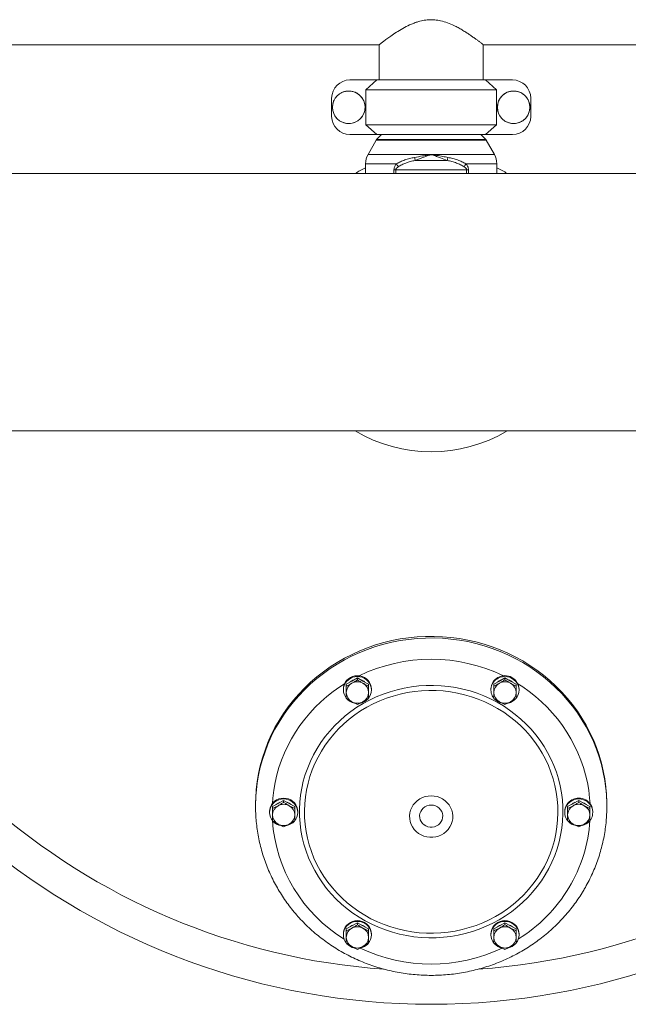
# Model space of a CAD drawing. Units: inches. Extents: x -485 to 1161, y -274 to 172.
# Drawn here: x -384 to -364, y -202 to -169 of the extents above; entities that cross this region are included whole.
import ezdxf

# ---------------------------------------------------------------- set-up
doc = ezdxf.new("R2010")
doc.units = ezdxf.units.IN
doc.header["$MEASUREMENT"] = 0

msp = doc.modelspace()

# ---------------------------------------------------------------- linework, layer by layer
at = {"color": 7, "linetype": 'Continuous', "lineweight": 15}
for p, q in [((-395.347, -169.466), (-372.02, -169.466)), ((-372.021, -169.466), (-372.021, -170.647)), ((-368.517, -169.466), (-345.19, -169.466)), ((-368.517, -170.647), (-368.517, -169.466)), ((-372.092, -170.65), (-373.002, -170.65)), ((-372.464, -170.982), (-372.092, -170.65)), ((-372.092, -170.65), (-368.445, -170.65)), ((-368.517, -170.647), (-372.021, -170.647)), ((-371.922, -170.647), (-371.922, -170.65)), ((-368.615, -170.65), (-368.615, -170.647)), ((-368.445, -170.65), (-368.073, -170.982)), ((-367.535, -170.65), (-368.445, -170.65)), ((-373.616, -171.263), (-373.616, -171.877)), ((-372.464, -170.982), (-372.464, -172.157)), ((-368.073, -170.982), (-372.464, -170.982)), ((-368.073, -170.982), (-368.073, -172.157)), ((-366.922, -171.263), (-366.922, -171.877)), ((-372.464, -172.157), (-368.073, -172.157)), ((-372.092, -172.49), (-372.464, -172.157)), ((-368.073, -172.157), (-368.445, -172.49)), ((-372.092, -172.49), (-373.002, -172.49)), ((-371.94, -172.49), (-372.102, -172.652)), ((-368.445, -172.49), (-372.092, -172.49)), ((-368.436, -172.652), (-368.597, -172.49)), ((-367.535, -172.49), (-368.445, -172.49)), ((-372.121, -172.677), (-372.393, -173.161)), ((-368.145, -173.161), (-368.416, -172.677)), ((-370.294, -173.161), (-370.269, -173.157)), ((-370.269, -173.157), (-370.243, -173.161)), ((-372.473, -173.469), (-372.473, -173.797)), ((-369.73, -173.359), (-370.808, -173.359)), ((-368.064, -173.797), (-368.064, -173.469)), ((-345.504, -173.797), (-395.347, -173.797)), ((-371.521, -173.674), (-371.457, -173.674)), ((-369.081, -173.674), (-371.457, -173.674)), ((-369.081, -173.674), (-369.016, -173.674)), ((-395.347, -182.458), (-345.504, -182.458)), ((-372.936, -190.873), (-372.749, -190.769)), ((-372.749, -190.769), (-372.749, -190.835)), ((-372.749, -190.769), (-372.562, -190.873)), ((-367.975, -190.873), (-367.788, -190.769)), ((-367.788, -190.769), (-367.788, -190.835)), ((-367.788, -190.769), (-367.601, -190.873)), ((-373.123, -190.976), (-372.936, -190.873)), ((-373.123, -190.976), (-373.123, -191.042)), ((-372.562, -190.873), (-372.375, -190.976)), ((-372.375, -190.976), (-372.375, -191.042)), ((-368.162, -190.976), (-367.975, -190.873)), ((-368.162, -190.976), (-368.162, -191.042)), ((-367.601, -190.873), (-367.414, -190.976)), ((-367.414, -190.976), (-367.414, -191.042)), ((-373.221, -191.147), (-373.221, -191.175)), ((-372.277, -191.175), (-372.277, -191.147)), ((-368.261, -191.147), (-368.261, -191.175)), ((-367.316, -191.175), (-367.316, -191.147)), ((-376.174, -195.031), (-376.174, -195.087)), ((-375.603, -195.096), (-375.416, -194.992)), ((-375.603, -195.096), (-375.603, -195.162)), ((-375.416, -194.992), (-375.229, -194.889)), ((-375.229, -194.889), (-375.229, -194.955)), ((-375.229, -194.889), (-375.042, -194.992)), ((-375.042, -194.992), (-374.855, -195.096)), ((-374.855, -195.096), (-374.855, -195.162)), ((-365.682, -195.096), (-365.495, -194.992)), ((-365.682, -195.096), (-365.682, -195.162)), ((-365.495, -194.992), (-365.308, -194.889)), ((-365.308, -194.889), (-365.308, -194.955)), ((-365.308, -194.889), (-365.121, -194.992)), ((-365.121, -194.992), (-364.934, -195.096)), ((-364.934, -195.096), (-364.934, -195.162)), ((-364.363, -195.087), (-364.363, -195.031)), ((-375.702, -195.266), (-375.702, -195.294)), ((-374.757, -195.294), (-374.757, -195.266)), ((-365.78, -195.266), (-365.78, -195.294)), ((-364.836, -195.294), (-364.836, -195.266)), ((-372.936, -199.111), (-372.749, -199.008)), ((-372.749, -199.008), (-372.749, -199.074)), ((-372.749, -199.008), (-372.562, -199.111)), ((-367.975, -199.111), (-367.788, -199.008)), ((-367.788, -199.008), (-367.788, -199.074)), ((-367.788, -199.008), (-367.601, -199.111)), ((-373.221, -199.385), (-373.221, -199.413)), ((-373.123, -199.215), (-372.936, -199.111)), ((-373.123, -199.215), (-373.123, -199.281)), ((-372.562, -199.111), (-372.375, -199.215)), ((-372.375, -199.215), (-372.375, -199.281)), ((-372.277, -199.413), (-372.277, -199.385)), ((-368.261, -199.385), (-368.261, -199.413)), ((-368.162, -199.215), (-367.975, -199.111)), ((-368.162, -199.215), (-368.162, -199.281)), ((-367.601, -199.111), (-367.414, -199.215)), ((-367.414, -199.215), (-367.414, -199.281)), ((-367.316, -199.413), (-367.316, -199.385))]:
    msp.add_line(p, q, dxfattribs=at)
at = {"color": 8, "linetype": 'Continuous', "lineweight": 15}
for p, q in [((-368.416, -172.677), (-372.121, -172.677)), ((-368.436, -172.652), (-372.102, -172.652)), ((-370.294, -173.161), (-372.393, -173.161)), ((-368.145, -173.161), (-370.243, -173.161)), ((-371.435, -173.469), (-372.473, -173.469)), ((-368.064, -173.469), (-369.102, -173.469)), ((-371.521, -173.797), (-371.521, -173.674)), ((-371.457, -173.674), (-371.457, -173.797)), ((-369.081, -173.797), (-369.081, -173.674)), ((-369.016, -173.674), (-369.016, -173.797))]:
    msp.add_line(p, q, dxfattribs=at)
at = {"color": 7, "linetype": 'Continuous', "lineweight": 15, "flags": 128}
for points in [[(-364.363, -195.031), (-364.363, -194.986), (-364.373, -194.712), (-364.395, -194.44), (-364.432, -194.168), (-364.482, -193.899), (-364.546, -193.632), (-364.623, -193.369), (-364.714, -193.109), (-364.817, -192.854), (-364.933, -192.604), (-365.062, -192.36), (-365.203, -192.122), (-365.355, -191.89), (-365.519, -191.666), (-365.694, -191.45), (-365.88, -191.243), (-366.076, -191.044), (-366.282, -190.854), (-366.497, -190.674), (-366.721, -190.505), (-366.953, -190.346), (-367.193, -190.198), (-367.44, -190.061), (-367.694, -189.936), (-367.954, -189.822), (-368.219, -189.721), (-368.489, -189.632), (-368.763, -189.556), (-369.041, -189.493), (-369.321, -189.442), (-369.604, -189.405), (-369.888, -189.381), (-370.174, -189.37), (-370.459, -189.372), (-370.744, -189.388), (-371.028, -189.416), (-371.31, -189.458), (-371.589, -189.513), (-371.866, -189.58), (-372.139, -189.661), (-372.407, -189.753), (-372.671, -189.859), (-372.928, -189.976), (-373.18, -190.105), (-373.425, -190.246), (-373.662, -190.398), (-373.892, -190.56), (-374.113, -190.733), (-374.325, -190.916), (-374.528, -191.109), (-374.72, -191.311), (-374.903, -191.521), (-375.074, -191.74), (-375.234, -191.967), (-375.383, -192.2), (-375.52, -192.441), (-375.644, -192.687), (-375.756, -192.939), (-375.855, -193.195), (-375.941, -193.456), (-376.014, -193.721), (-376.073, -193.988), (-376.119, -194.259), (-376.151, -194.53), (-376.169, -194.803), (-376.174, -195.031)], [(-372.277, -191.147), (-372.284, -191.069), (-372.305, -190.992), (-372.34, -190.921), (-372.387, -190.856), (-372.445, -190.8), (-372.513, -190.755), (-372.587, -190.722), (-372.667, -190.701), (-372.749, -190.694), (-372.831, -190.701), (-372.911, -190.722), (-372.985, -190.755), (-373.053, -190.8), (-373.111, -190.856), (-373.158, -190.921), (-373.193, -190.992), (-373.214, -191.069), (-373.221, -191.147)], [(-372.37, -191.446), (-372.34, -191.402), (-372.305, -191.33), (-372.284, -191.254), (-372.277, -191.175), (-372.284, -191.096), (-372.305, -191.02), (-372.34, -190.949), (-372.387, -190.884), (-372.445, -190.828), (-372.513, -190.783), (-372.587, -190.749), (-372.667, -190.729), (-372.749, -190.722), (-372.831, -190.729), (-372.911, -190.749), (-372.985, -190.783), (-373.053, -190.828), (-373.111, -190.884), (-373.158, -190.949), (-373.193, -191.02), (-373.214, -191.096), (-373.221, -191.175)], [(-367.409, -191.445), (-367.379, -191.402), (-367.344, -191.33), (-367.323, -191.254), (-367.316, -191.175), (-367.323, -191.096), (-367.344, -191.02), (-367.379, -190.949), (-367.426, -190.884), (-367.485, -190.828), (-367.552, -190.783), (-367.627, -190.749), (-367.706, -190.729), (-367.788, -190.722), (-367.87, -190.729), (-367.95, -190.749), (-368.025, -190.783)], [(-373.182, -190.967), (-373.345, -191.073), (-373.564, -191.229), (-373.775, -191.395), (-373.977, -191.572), (-374.169, -191.758), (-374.35, -191.954), (-374.521, -192.158), (-374.681, -192.37), (-374.83, -192.59), (-374.966, -192.817), (-375.091, -193.05), (-375.203, -193.289), (-375.301, -193.533), (-375.387, -193.782), (-375.459, -194.034), (-375.518, -194.29), (-375.563, -194.548), (-375.595, -194.809), (-375.609, -194.996)], [(-366.433, -197.39), (-366.315, -197.18), (-366.209, -196.965), (-366.116, -196.744), (-366.036, -196.518), (-365.97, -196.289), (-365.917, -196.056), (-365.877, -195.821), (-365.852, -195.584), (-365.84, -195.346), (-365.843, -195.108), (-365.859, -194.87), (-365.889, -194.633), (-365.933, -194.399), (-365.99, -194.167), (-366.061, -193.939), (-366.146, -193.715), (-366.243, -193.496), (-366.353, -193.282), (-366.475, -193.075), (-366.609, -192.874), (-366.755, -192.681), (-366.911, -192.496), (-367.079, -192.32), (-367.256, -192.153), (-367.443, -191.996), (-367.639, -191.849), (-367.842, -191.713), (-368.054, -191.589), (-368.273, -191.475), (-368.497, -191.374), (-368.728, -191.285), (-368.963, -191.208), (-369.203, -191.144), (-369.445, -191.094), (-369.691, -191.056), (-369.938, -191.031), (-370.186, -191.02), (-370.434, -191.023), (-370.682, -191.038), (-370.929, -191.067), (-371.173, -191.109), (-371.415, -191.164), (-371.653, -191.232), (-371.887, -191.313), (-372.115, -191.406), (-372.338, -191.512), (-372.555, -191.629), (-372.764, -191.757), (-372.965, -191.897), (-373.158, -192.047), (-373.341, -192.208), (-373.515, -192.378), (-373.679, -192.557), (-373.832, -192.744), (-373.974, -192.94), (-374.104, -193.143), (-374.223, -193.352), (-374.328, -193.568), (-374.421, -193.789), (-374.501, -194.015), (-374.568, -194.244), (-374.621, -194.477), (-374.66, -194.712), (-374.685, -194.949), (-374.697, -195.187), (-374.695, -195.425), (-374.678, -195.663), (-374.648, -195.899), (-374.604, -196.134), (-374.547, -196.365), (-374.476, -196.594), (-374.392, -196.818), (-374.294, -197.037), (-374.185, -197.251), (-374.062, -197.458), (-373.928, -197.659), (-373.783, -197.852), (-373.626, -198.036), (-373.459, -198.213), (-373.281, -198.379), (-373.094, -198.536), (-372.899, -198.683), (-372.695, -198.819), (-372.483, -198.944), (-372.265, -199.057), (-372.04, -199.159), (-371.809, -199.248), (-371.574, -199.324), (-371.335, -199.388), (-371.092, -199.439), (-370.847, -199.477), (-370.6, -199.501), (-370.351, -199.512), (-370.103, -199.51), (-369.855, -199.494), (-369.609, -199.466), (-369.364, -199.424), (-369.122, -199.368), (-368.884, -199.3), (-368.651, -199.219), (-368.422, -199.126), (-368.199, -199.021), (-367.983, -198.904), (-367.774, -198.775), (-367.572, -198.635), (-367.38, -198.485), (-367.196, -198.325), (-367.022, -198.155), (-366.858, -197.976), (-366.705, -197.788), (-366.563, -197.593), (-366.433, -197.39)], [(-364.929, -194.996), (-364.943, -194.809), (-364.974, -194.548), (-365.019, -194.29), (-365.078, -194.034), (-365.15, -193.782), (-365.236, -193.533), (-365.335, -193.289), (-365.447, -193.05), (-365.571, -192.817), (-365.707, -192.59), (-365.856, -192.37), (-366.016, -192.158), (-366.187, -191.954), (-366.369, -191.758), (-366.561, -191.572), (-366.762, -191.395), (-366.973, -191.229), (-367.192, -191.073), (-367.355, -190.967)], [(-366.579, -197.317), (-366.463, -197.112), (-366.36, -196.9), (-366.27, -196.684), (-366.192, -196.463), (-366.128, -196.238), (-366.078, -196.009), (-366.041, -195.779), (-366.018, -195.547), (-366.008, -195.313), (-366.013, -195.08), (-366.032, -194.848), (-366.064, -194.616), (-366.11, -194.387), (-366.17, -194.161), (-366.243, -193.938), (-366.329, -193.72), (-366.428, -193.507), (-366.539, -193.3), (-366.663, -193.099), (-366.798, -192.905), (-366.945, -192.719), (-367.103, -192.541), (-367.27, -192.372), (-367.448, -192.213), (-367.635, -192.064), (-367.831, -191.925), (-368.034, -191.797), (-368.245, -191.68), (-368.462, -191.575), (-368.685, -191.482), (-368.914, -191.402), (-369.146, -191.334), (-369.383, -191.279), (-369.622, -191.237), (-369.864, -191.208), (-370.106, -191.193), (-370.35, -191.19), (-370.593, -191.201), (-370.835, -191.226), (-371.075, -191.263), (-371.312, -191.314), (-371.547, -191.378), (-371.776, -191.454), (-372.001, -191.543), (-372.221, -191.644), (-372.434, -191.757), (-372.64, -191.881), (-372.838, -192.016), (-373.028, -192.162), (-373.209, -192.318), (-373.38, -192.484), (-373.541, -192.659), (-373.691, -192.842), (-373.831, -193.033), (-373.958, -193.232), (-374.074, -193.437), (-374.177, -193.649), (-374.267, -193.865), (-374.345, -194.086), (-374.409, -194.311), (-374.46, -194.54), (-374.496, -194.77), (-374.52, -195.003), (-374.529, -195.236), (-374.524, -195.469), (-374.506, -195.702), (-374.473, -195.933), (-374.427, -196.162), (-374.368, -196.388), (-374.295, -196.611), (-374.209, -196.829), (-374.11, -197.042), (-373.998, -197.249), (-373.874, -197.45), (-373.739, -197.644), (-373.592, -197.83), (-373.435, -198.008), (-373.267, -198.177), (-373.089, -198.336), (-372.902, -198.485), (-372.707, -198.624), (-372.503, -198.752), (-372.293, -198.869), (-372.075, -198.974), (-371.852, -199.067), (-371.624, -199.147), (-371.391, -199.215), (-371.154, -199.27), (-370.915, -199.312), (-370.674, -199.341), (-370.431, -199.356), (-370.188, -199.359), (-369.944, -199.348), (-369.703, -199.323), (-369.462, -199.286), (-369.225, -199.235), (-368.991, -199.171), (-368.761, -199.095), (-368.536, -199.006), (-368.316, -198.905), (-368.103, -198.793), (-367.898, -198.668), (-367.699, -198.533), (-367.509, -198.387), (-367.329, -198.231), (-367.157, -198.065), (-366.996, -197.89), (-366.846, -197.707), (-366.707, -197.516), (-366.579, -197.317)], [(-369.638, -195.783), (-369.594, -195.695), (-369.563, -195.603), (-369.545, -195.507), (-369.541, -195.41), (-369.552, -195.313), (-369.577, -195.218), (-369.615, -195.128), (-369.665, -195.044), (-369.728, -194.967), (-369.801, -194.899), (-369.883, -194.842), (-369.973, -194.797), (-370.068, -194.763), (-370.167, -194.743), (-370.269, -194.736), (-370.37, -194.743), (-370.469, -194.763), (-370.565, -194.797), (-370.654, -194.842), (-370.736, -194.899), (-370.809, -194.967), (-370.872, -195.044), (-370.923, -195.128), (-370.961, -195.218), (-370.985, -195.313), (-370.996, -195.41), (-370.992, -195.507), (-370.975, -195.603), (-370.943, -195.695), (-370.899, -195.783), (-370.842, -195.864), (-370.774, -195.936), (-370.696, -195.999), (-370.61, -196.05), (-370.518, -196.09), (-370.42, -196.117), (-370.319, -196.13), (-370.218, -196.13), (-370.117, -196.117), (-370.02, -196.09), (-369.927, -196.05), (-369.841, -195.999), (-369.763, -195.936), (-369.695, -195.864), (-369.638, -195.783)], [(-374.757, -195.266), (-374.764, -195.188), (-374.785, -195.111), (-374.82, -195.04), (-374.867, -194.975), (-374.926, -194.919), (-374.993, -194.874), (-375.068, -194.841), (-375.147, -194.82), (-375.229, -194.813), (-375.311, -194.82), (-375.391, -194.841), (-375.465, -194.874), (-375.533, -194.919), (-375.591, -194.975), (-375.638, -195.04), (-375.673, -195.111), (-375.695, -195.188), (-375.702, -195.266)], [(-374.851, -195.565), (-374.82, -195.521), (-374.785, -195.449), (-374.764, -195.373), (-374.757, -195.294), (-374.764, -195.216), (-374.785, -195.139), (-374.82, -195.068), (-374.867, -195.003), (-374.926, -194.947), (-374.993, -194.902), (-375.068, -194.869), (-375.147, -194.848), (-375.229, -194.841), (-375.311, -194.848), (-375.391, -194.869), (-375.465, -194.902), (-375.533, -194.947), (-375.591, -195.003), (-375.638, -195.068), (-375.673, -195.139), (-375.695, -195.216), (-375.702, -195.294), (-375.695, -195.373), (-375.673, -195.449), (-375.638, -195.521), (-375.607, -195.566)], [(-369.932, -195.605), (-369.901, -195.54), (-369.884, -195.472), (-369.88, -195.401), (-369.891, -195.331), (-369.915, -195.264), (-369.952, -195.202), (-370, -195.149), (-370.058, -195.105), (-370.124, -195.072), (-370.195, -195.052), (-370.269, -195.046), (-370.342, -195.052), (-370.413, -195.072), (-370.479, -195.105), (-370.537, -195.149), (-370.585, -195.202), (-370.622, -195.264), (-370.647, -195.331), (-370.657, -195.401), (-370.654, -195.472), (-370.636, -195.54), (-370.605, -195.605), (-370.563, -195.663), (-370.509, -195.712), (-370.447, -195.75), (-370.378, -195.776), (-370.306, -195.79), (-370.232, -195.79), (-370.159, -195.776), (-370.09, -195.75), (-370.028, -195.712), (-369.975, -195.663), (-369.932, -195.605)], [(-365.072, -194.902), (-365.146, -194.869), (-365.226, -194.848), (-365.308, -194.841), (-365.39, -194.848), (-365.47, -194.869), (-365.544, -194.902), (-365.612, -194.947), (-365.67, -195.003), (-365.717, -195.068), (-365.752, -195.139), (-365.773, -195.216), (-365.78, -195.294), (-365.773, -195.373), (-365.752, -195.449), (-365.717, -195.521), (-365.686, -195.565)], [(-375.58, -195.598), (-375.533, -195.641), (-375.465, -195.687)], [(-375.465, -195.687), (-375.391, -195.72), (-375.329, -195.737)], [(-372.277, -199.385), (-372.284, -199.307), (-372.305, -199.23), (-372.34, -199.159), (-372.387, -199.094), (-372.445, -199.038), (-372.513, -198.993), (-372.587, -198.96), (-372.667, -198.939), (-372.749, -198.932), (-372.831, -198.939), (-372.911, -198.96), (-372.985, -198.993), (-373.053, -199.038), (-373.111, -199.094), (-373.158, -199.159), (-373.193, -199.23), (-373.214, -199.307), (-373.221, -199.385)], [(-372.372, -199.686), (-372.34, -199.64), (-372.305, -199.568), (-372.284, -199.492), (-372.277, -199.413), (-372.284, -199.335), (-372.305, -199.258), (-372.34, -199.187), (-372.387, -199.122), (-372.445, -199.066), (-372.513, -199.021), (-372.587, -198.988), (-372.667, -198.967), (-372.749, -198.96), (-372.831, -198.967), (-372.911, -198.988), (-372.985, -199.021), (-373.053, -199.066), (-373.111, -199.122), (-373.158, -199.187), (-373.193, -199.258), (-373.214, -199.335), (-373.221, -199.413), (-373.214, -199.492), (-373.193, -199.568), (-373.158, -199.64), (-373.126, -199.687)], [(-367.316, -199.385), (-367.323, -199.307), (-367.344, -199.23), (-367.379, -199.159), (-367.426, -199.094), (-367.485, -199.038), (-367.552, -198.993), (-367.627, -198.96), (-367.706, -198.939), (-367.788, -198.932), (-367.87, -198.939), (-367.95, -198.96), (-368.025, -198.993), (-368.092, -199.038), (-368.15, -199.094), (-368.197, -199.159), (-368.232, -199.23), (-368.254, -199.307), (-368.261, -199.385)], [(-367.316, -199.413), (-367.323, -199.335), (-367.344, -199.258), (-367.379, -199.187), (-367.426, -199.122), (-367.485, -199.066), (-367.552, -199.021), (-367.627, -198.988), (-367.706, -198.967), (-367.788, -198.96), (-367.87, -198.967), (-367.95, -198.988), (-368.025, -199.021), (-368.092, -199.066), (-368.15, -199.122), (-368.197, -199.187), (-368.232, -199.258), (-368.254, -199.335), (-368.261, -199.413), (-368.254, -199.492), (-368.232, -199.568), (-368.197, -199.64), (-368.164, -199.688)], [(-372.634, -199.853), (-372.587, -199.839), (-372.513, -199.806)]]:
    msp.add_lwpolyline(points, dxfattribs=at)
at = {"color": 8, "linetype": 'Continuous', "lineweight": 15, "flags": 128}
msp.add_lwpolyline([(-364.388, -194.573), (-364.395, -194.495), (-364.432, -194.224), (-364.482, -193.954), (-364.546, -193.687), (-364.623, -193.424), (-364.714, -193.164), (-364.817, -192.909), (-364.933, -192.659), (-365.062, -192.415), (-365.203, -192.177), (-365.355, -191.946), (-365.519, -191.722), (-365.694, -191.506), (-365.88, -191.298), (-366.076, -191.099), (-366.282, -190.91), (-366.497, -190.73), (-366.721, -190.56), (-366.953, -190.401), (-367.193, -190.253), (-367.44, -190.116), (-367.694, -189.991), (-367.954, -189.878), (-368.219, -189.776), (-368.489, -189.688), (-368.763, -189.612), (-369.041, -189.548), (-369.321, -189.498), (-369.604, -189.46), (-369.888, -189.436), (-370.174, -189.425), (-370.459, -189.427), (-370.744, -189.443), (-371.028, -189.471), (-371.31, -189.513), (-371.589, -189.568), (-371.866, -189.636), (-372.139, -189.716), (-372.407, -189.809), (-372.671, -189.914), (-372.928, -190.031), (-373.18, -190.16), (-373.425, -190.301), (-373.662, -190.453), (-373.892, -190.615), (-374.113, -190.789), (-374.325, -190.972), (-374.528, -191.164), (-374.72, -191.366), (-374.903, -191.577), (-375.074, -191.796), (-375.234, -192.022), (-375.383, -192.256), (-375.52, -192.496), (-375.644, -192.742), (-375.756, -192.994), (-375.855, -193.251), (-375.941, -193.511), (-376.014, -193.776), (-376.073, -194.044), (-376.119, -194.314), (-376.146, -194.539)], dxfattribs=at)
at = {"color": 7, "linetype": 'Continuous', "lineweight": 15}
for centre in [(-373.04, -171.57), (-367.497, -171.57)]:
    msp.add_circle(centre, 0.547, dxfattribs=at)
for centre, radius, start, end in [((-373.002, -171.263), 0.613, 90, 180), ((-367.535, -171.263), 0.613, 360, 90), ((-373.002, -171.877), 0.613, 180, 270), ((-367.535, -171.877), 0.613, 270, 360), ((-372.018, -172.735), 0.118, 135, 150.6701), ((-368.519, -172.735), 0.118, 29.3299, 45), ((-371.843, -173.469), 0.63, 150.6701, 180), ((-368.694, -173.469), 0.63, 360, 29.3299), ((-370.269, -178.128), 23.622, 190.564, 349.436), ((-370.269, -178.128), 22.497, 191.0987, 265.9802), ((-370.269, -178.128), 22.497, 274.0375, 348.9013), ((-370.269, -195.687), 5.548, 64.0682, 115.9318), ((-367.811, -191.151), 0.45, 118.3786, 179.5128), ((-367.817, -191.174), 0.443, 117.9811, 218.6447), ((-367.788, -191.164), 0.472, 1.9953, 120.0691), ((-372.767, -191.262), 0.356, 118.3683, 179.5233), ((-372.752, -191.196), 0.379, 107.6759, 129.3579), ((-372.749, -191.288), 0.388, 61.1563, 118.8437), ((-372.746, -191.196), 0.379, 50.6421, 72.3241), ((-372.731, -191.262), 0.356, 0.4764, 61.6307), ((-367.806, -191.262), 0.356, 118.3693, 179.5236), ((-367.791, -191.196), 0.379, 107.6942, 129.3396), ((-367.788, -191.288), 0.388, 61.1563, 118.8437), ((-367.785, -191.195), 0.378, 50.6222, 72.3439), ((-367.771, -191.262), 0.356, 0.4767, 61.6317), ((-372.78, -191.174), 0.441, 180.1444, 218.5815), ((-372.767, -191.256), 0.356, 180.477, 241.6314), ((-372.754, -191.152), 0.475, 220.03, 259.3015), ((-372.744, -191.151), 0.476, 282.9657, 318.1815), ((-372.731, -191.256), 0.356, 298.3696, 359.5233), ((-367.806, -191.256), 0.356, 180.4767, 241.6304), ((-367.793, -191.151), 0.477, 221.9294, 258.851), ((-367.784, -191.151), 0.476, 283.2921, 317.8302), ((-367.771, -191.256), 0.356, 298.3686, 359.523), ((-372.749, -191.23), 0.388, 241.1587, 298.8413), ((-367.788, -191.23), 0.388, 241.1587, 298.8413), ((-370.745, -195.087), 5.429, 174.2083, 182.6676), ((-369.794, -195.087), 5.431, 357.0075, 5.4307), ((-375.247, -195.381), 0.356, 118.3678, 179.5238), ((-375.233, -195.314), 0.378, 107.6511, 130.2837), ((-375.229, -195.407), 0.388, 61.1582, 118.8418), ((-375.227, -195.316), 0.38, 50.6798, 72.2831), ((-375.212, -195.381), 0.356, 0.477, 61.6314), ((-365.308, -195.283), 0.472, 59.9309, 178.0047), ((-365.326, -195.381), 0.356, 118.3686, 179.523), ((-365.312, -195.314), 0.378, 107.6513, 129.3859), ((-365.308, -195.407), 0.388, 61.1582, 118.8418), ((-365.305, -195.315), 0.378, 49.7366, 72.3286), ((-365.29, -195.381), 0.356, 0.4762, 61.6322), ((-365.286, -195.27), 0.45, 0.4874, 61.6212), ((-365.28, -195.294), 0.443, 322.0202, 62.0196), ((-375.247, -195.375), 0.356, 180.4762, 241.6322), ((-375.212, -195.375), 0.356, 298.3686, 359.523), ((-365.326, -195.375), 0.356, 180.477, 241.6314), ((-365.29, -195.375), 0.356, 298.3678, 359.5238), ((-370.526, -195.221), 5.092, 183.8932, 238.3665), ((-375.229, -195.349), 0.388, 241.1558, 298.8442), ((-375.225, -195.27), 0.477, 282.0006, 318.5469), ((-365.313, -195.27), 0.477, 222.6892, 258.1059), ((-369.894, -195.258), 4.973, 328.8544, 356.442), ((-365.308, -195.349), 0.388, 241.1558, 298.8442), ((-365.303, -195.27), 0.476, 283.452, 317.506), ((-370.111, -195.121), 5.229, 301.9951, 328.804), ((-372.752, -199.434), 0.379, 107.6859, 130.2489), ((-372.745, -199.433), 0.378, 49.7163, 72.3489), ((-367.792, -199.434), 0.379, 107.6729, 130.2619), ((-367.785, -199.434), 0.379, 49.7381, 72.3271), ((-372.767, -199.5), 0.356, 118.3683, 179.5233), ((-372.749, -199.526), 0.388, 61.1563, 118.8437), ((-372.731, -199.5), 0.356, 0.4764, 61.6307), ((-367.806, -199.5), 0.356, 118.3693, 179.5236), ((-367.788, -199.526), 0.388, 61.1563, 118.8437), ((-367.771, -199.5), 0.356, 0.4767, 61.6317), ((-367.757, -199.412), 0.441, 322.1351, 359.8581), ((-372.767, -199.494), 0.356, 180.477, 241.6314), ((-372.753, -199.389), 0.477, 223.429, 257.7583), ((-372.731, -199.494), 0.356, 298.3696, 359.5233), ((-372.738, -199.397), 0.467, 298.8773, 319.1319), ((-367.806, -199.494), 0.356, 180.4767, 241.6304), ((-367.793, -199.389), 0.477, 223.1665, 258.1), ((-367.784, -199.389), 0.477, 283.4852, 317.2077), ((-367.771, -199.494), 0.356, 298.3686, 359.523), ((-372.749, -199.468), 0.388, 241.1587, 298.8413), ((-370.269, -194.845), 5.549, 244.5566, 295.4268), ((-367.788, -199.468), 0.388, 241.1587, 298.8413)]:
    msp.add_arc(centre, radius, start, end, dxfattribs=at)
at = {"color": 8, "linetype": 'Continuous', "lineweight": 15}
for start, end in [(115.999, 120.5646), (59.4354, 64.001), (239.4354, 300.5646)]:
    msp.add_arc((-370.269, -178.128), 5.03, start, end, dxfattribs=at)
at = {"color": 7, "linetype": 'Continuous', "lineweight": 15}
for points, knots in [([(-372.02, -169.466), (-372.02, -169.466), (-372.026, -169.47), (-372.004, -169.454), (-371.956, -169.416), (-371.875, -169.354), (-371.766, -169.273), (-371.622, -169.17), (-371.442, -169.048), (-371.229, -168.919), (-371.033, -168.817), (-370.869, -168.746), (-370.723, -168.694), (-370.55, -168.648), (-370.352, -168.622), (-370.149, -168.625), (-369.936, -168.658), (-369.717, -168.724), (-369.523, -168.808), (-369.363, -168.891), (-369.23, -168.966), (-369.106, -169.043), (-368.99, -169.119), (-368.886, -169.192), (-368.791, -169.259), (-368.706, -169.321), (-368.627, -169.381), (-368.561, -169.432), (-368.522, -169.462), (-368.518, -169.465), (-368.517, -169.466)], [0, 0, 0, 0, 0.0024722, 0.0461876, 0.0859951, 0.1268006, 0.1699519, 0.2139896, 0.2656056, 0.3183002, 0.3670137, 0.3919723, 0.4169233, 0.4509936, 0.4859381, 0.5200578, 0.5553058, 0.5977158, 0.6413165, 0.6713005, 0.7012895, 0.7321313, 0.762972, 0.7931467, 0.8233158, 0.8546301, 0.8859364, 0.9274677, 0.9701391, 1, 1, 1, 1]), ([(-373.587, -171.57), (-373.585, -171.601), (-373.582, -171.662), (-373.558, -171.752), (-373.521, -171.836), (-373.469, -171.913), (-373.405, -171.98), (-373.331, -172.036), (-373.249, -172.078), (-373.16, -172.106), (-373.069, -172.119), (-372.976, -172.116), (-372.885, -172.097), (-372.799, -172.064), (-372.72, -172.017), (-372.649, -171.957), (-372.59, -171.885), (-372.543, -171.805), (-372.511, -171.719), (-372.493, -171.628), (-372.491, -171.535), (-372.505, -171.444), (-372.534, -171.356), (-372.577, -171.274), (-372.633, -171.2), (-372.701, -171.137), (-372.779, -171.087), (-372.864, -171.049), (-372.953, -171.027), (-373.046, -171.02), (-373.138, -171.029), (-373.227, -171.053), (-373.311, -171.092), (-373.388, -171.145), (-373.454, -171.209), (-373.509, -171.284), (-373.55, -171.367), (-373.58, -171.462), (-373.585, -171.532), (-373.587, -171.57)], [0, 0, 0, 0, 0.026847, 0.053695, 0.080543, 0.10739, 0.134237, 0.161086, 0.187933, 0.21478, 0.241628, 0.268476, 0.295322, 0.32217, 0.349018, 0.375866, 0.402713, 0.42956, 0.456408, 0.483256, 0.510103, 0.536951, 0.563798, 0.590646, 0.617493, 0.644341, 0.671188, 0.698035, 0.724884, 0.75173, 0.778578, 0.805426, 0.832273, 0.859121, 0.885968, 0.912816, 0.939663, 0.966511, 1, 1, 1, 1]), ([(-368.044, -171.57), (-368.043, -171.601), (-368.04, -171.662), (-368.016, -171.752), (-367.978, -171.836), (-367.927, -171.913), (-367.863, -171.98), (-367.789, -172.036), (-367.706, -172.078), (-367.618, -172.106), (-367.526, -172.119), (-367.434, -172.116), (-367.343, -172.097), (-367.257, -172.064), (-367.177, -172.017), (-367.107, -171.957), (-367.047, -171.885), (-367.001, -171.805), (-366.968, -171.719), (-366.951, -171.628), (-366.949, -171.535), (-366.963, -171.444), (-366.992, -171.356), (-367.035, -171.274), (-367.091, -171.2), (-367.159, -171.137), (-367.236, -171.087), (-367.321, -171.049), (-367.411, -171.027), (-367.503, -171.02), (-367.596, -171.029), (-367.685, -171.053), (-367.769, -171.092), (-367.845, -171.145), (-367.912, -171.209), (-367.967, -171.284), (-368.008, -171.367), (-368.038, -171.462), (-368.042, -171.532), (-368.044, -171.57)], [0, 0, 0, 0, 0.026847, 0.053695, 0.080543, 0.10739, 0.134238, 0.161085, 0.187932, 0.214781, 0.241628, 0.268475, 0.295323, 0.32217, 0.349018, 0.375865, 0.402713, 0.42956, 0.456407, 0.483255, 0.510103, 0.536951, 0.563798, 0.590645, 0.617493, 0.64434, 0.671188, 0.698036, 0.724883, 0.751731, 0.778578, 0.805425, 0.832273, 0.85912, 0.885969, 0.912816, 0.939664, 0.966511, 1, 1, 1, 1]), ([(-370.829, -173.257), (-370.741, -173.24), (-370.623, -173.218), (-370.494, -173.195), (-370.45, -173.187), (-370.39, -173.176), (-370.339, -173.168), (-370.294, -173.161)], [0, 0, 0, 0, 0.498507, 0.665612, 0.717643, 0.748765, 1, 1, 1, 1]), ([(-370.808, -173.359), (-370.758, -173.34), (-370.661, -173.303), (-370.544, -173.259), (-370.459, -173.227), (-370.402, -173.206), (-370.347, -173.185), (-370.311, -173.173), (-370.292, -173.167)], [0, 0, 0, 0, 0.2908226, 0.566909, 0.6776024, 0.7867549, 0.8949077, 1, 1, 1, 1]), ([(-370.292, -173.167), (-370.293, -173.166), (-370.293, -173.164), (-370.294, -173.162), (-370.294, -173.161)], [0, 0, 0, 0, 0.499814, 1, 1, 1, 1]), ([(-370.243, -173.161), (-370.243, -173.162), (-370.244, -173.164), (-370.245, -173.166), (-370.245, -173.167)], [0, 0, 0, 0, 0.499923, 1, 1, 1, 1]), ([(-370.245, -173.167), (-370.219, -173.176), (-370.166, -173.194), (-370.071, -173.23), (-369.925, -173.285), (-369.806, -173.33), (-369.73, -173.359)], [0, 0, 0, 0, 0.152068, 0.307848, 0.553696, 1, 1, 1, 1]), ([(-370.243, -173.161), (-370.214, -173.165), (-370.159, -173.174), (-370.069, -173.19), (-369.975, -173.207), (-369.878, -173.225), (-369.789, -173.241), (-369.734, -173.252), (-369.708, -173.257)], [0, 0, 0, 0, 0.162801, 0.306868, 0.501452, 0.687479, 0.853735, 1, 1, 1, 1]), ([(-371.521, -173.674), (-371.52, -173.653), (-371.517, -173.612), (-371.49, -173.539), (-371.457, -173.497), (-371.435, -173.469)], [0, 0, 0, 0, 0.265142, 0.520265, 1, 1, 1, 1]), ([(-371.457, -173.674), (-371.456, -173.669), (-371.456, -173.658), (-371.448, -173.637), (-371.425, -173.603), (-371.397, -173.584), (-371.378, -173.571)], [0, 0, 0, 0, 0.105043, 0.218592, 0.458749, 1, 1, 1, 1]), ([(-371.435, -173.469), (-371.392, -173.446), (-371.304, -173.4), (-371.156, -173.341), (-370.997, -173.292), (-370.885, -173.268), (-370.829, -173.257)], [0, 0, 0, 0, 0.240479, 0.487462, 0.743071, 1, 1, 1, 1]), ([(-371.378, -173.571), (-371.387, -173.553), (-371.405, -173.519), (-371.426, -173.484), (-371.435, -173.469)], [0, 0, 0, 0, 0.559935, 1, 1, 1, 1]), ([(-371.378, -173.571), (-371.338, -173.549), (-371.256, -173.502), (-371.117, -173.443), (-370.968, -173.394), (-370.861, -173.37), (-370.808, -173.359)], [0, 0, 0, 0, 0.240451, 0.487075, 0.744343, 1, 1, 1, 1]), ([(-370.829, -173.257), (-370.825, -173.274), (-370.817, -173.309), (-370.811, -173.342), (-370.808, -173.359)], [0, 0, 0, 0, 0.4999951, 1, 1, 1, 1]), ([(-369.708, -173.257), (-369.712, -173.274), (-369.72, -173.309), (-369.726, -173.342), (-369.73, -173.359)], [0, 0, 0, 0, 0.4999951, 1, 1, 1, 1]), ([(-369.16, -173.571), (-369.2, -173.549), (-369.281, -173.502), (-369.42, -173.443), (-369.57, -173.394), (-369.676, -173.37), (-369.73, -173.359)], [0, 0, 0, 0, 0.240452, 0.487133, 0.744366, 1, 1, 1, 1]), ([(-369.708, -173.257), (-369.652, -173.268), (-369.54, -173.292), (-369.381, -173.341), (-369.233, -173.4), (-369.145, -173.446), (-369.102, -173.469)], [0, 0, 0, 0, 0.2569, 0.512477, 0.759519, 1, 1, 1, 1]), ([(-369.102, -173.469), (-369.114, -173.488), (-369.135, -173.523), (-369.152, -173.557), (-369.16, -173.571)], [0, 0, 0, 0, 0.559956, 1, 1, 1, 1]), ([(-369.16, -173.571), (-369.14, -173.584), (-369.112, -173.603), (-369.089, -173.637), (-369.081, -173.659), (-369.081, -173.669), (-369.081, -173.674)], [0, 0, 0, 0, 0.539669, 0.791983, 0.899026, 1, 1, 1, 1]), ([(-369.102, -173.469), (-369.081, -173.497), (-369.047, -173.54), (-369.02, -173.613), (-369.017, -173.654), (-369.016, -173.674)], [0, 0, 0, 0, 0.478219, 0.746945, 1, 1, 1, 1]), ([(-372.936, -190.948), (-372.967, -190.965), (-373.031, -190.999), (-373.092, -191.028), (-373.123, -191.042)], [0, 0, 0, 0, 0.494505, 1, 1, 1, 1]), ([(-373.123, -191.042), (-373.123, -191.079), (-373.123, -191.152), (-373.123, -191.223), (-373.123, -191.259)], [0, 0, 0, 0, 0.495456, 1, 1, 1, 1]), ([(-372.749, -190.835), (-372.779, -190.855), (-372.841, -190.894), (-372.904, -190.93), (-372.936, -190.948)], [0, 0, 0, 0, 0.4954666, 1, 1, 1, 1]), ([(-372.562, -190.948), (-372.593, -190.931), (-372.657, -190.895), (-372.718, -190.855), (-372.749, -190.835)], [0, 0, 0, 0, 0.4945128, 1, 1, 1, 1]), ([(-372.375, -191.042), (-372.405, -191.028), (-372.467, -191), (-372.53, -190.966), (-372.562, -190.948)], [0, 0, 0, 0, 0.495457, 1, 1, 1, 1]), ([(-372.375, -191.259), (-372.375, -191.224), (-372.375, -191.153), (-372.375, -191.079), (-372.375, -191.042)], [0, 0, 0, 0, 0.494525, 1, 1, 1, 1]), ([(-367.975, -190.948), (-368.007, -190.965), (-368.07, -190.999), (-368.131, -191.028), (-368.162, -191.042)], [0, 0, 0, 0, 0.494514, 1, 1, 1, 1]), ([(-368.162, -191.042), (-368.162, -191.079), (-368.162, -191.152), (-368.162, -191.223), (-368.162, -191.259)], [0, 0, 0, 0, 0.495456, 1, 1, 1, 1]), ([(-367.788, -190.835), (-367.819, -190.855), (-367.88, -190.894), (-367.943, -190.93), (-367.975, -190.948)], [0, 0, 0, 0, 0.495448, 1, 1, 1, 1]), ([(-367.601, -190.948), (-367.633, -190.931), (-367.696, -190.895), (-367.757, -190.855), (-367.788, -190.835)], [0, 0, 0, 0, 0.4945128, 1, 1, 1, 1]), ([(-367.414, -191.042), (-367.445, -191.028), (-367.506, -191), (-367.569, -190.966), (-367.601, -190.948)], [0, 0, 0, 0, 0.495466, 1, 1, 1, 1]), ([(-367.414, -191.259), (-367.414, -191.224), (-367.414, -191.153), (-367.414, -191.079), (-367.414, -191.042)], [0, 0, 0, 0, 0.494525, 1, 1, 1, 1]), ([(-373.123, -191.259), (-373.123, -191.293), (-373.123, -191.362), (-373.123, -191.425), (-373.123, -191.457)], [0, 0, 0, 0, 0.49452, 1, 1, 1, 1]), ([(-373.123, -191.457), (-373.093, -191.476), (-373.031, -191.515), (-372.968, -191.551), (-372.936, -191.57)], [0, 0, 0, 0, 0.495467, 1, 1, 1, 1]), ([(-372.562, -191.57), (-372.531, -191.552), (-372.467, -191.516), (-372.406, -191.476), (-372.375, -191.457)], [0, 0, 0, 0, 0.494522, 1, 1, 1, 1]), ([(-372.375, -191.457), (-372.375, -191.426), (-372.375, -191.363), (-372.375, -191.294), (-372.375, -191.259)], [0, 0, 0, 0, 0.495453, 1, 1, 1, 1]), ([(-368.162, -191.259), (-368.162, -191.293), (-368.162, -191.362), (-368.162, -191.425), (-368.162, -191.457)], [0, 0, 0, 0, 0.49452, 1, 1, 1, 1]), ([(-368.162, -191.457), (-368.132, -191.476), (-368.071, -191.515), (-368.007, -191.551), (-367.975, -191.57)], [0, 0, 0, 0, 0.495458, 1, 1, 1, 1]), ([(-367.601, -191.57), (-367.57, -191.552), (-367.507, -191.516), (-367.445, -191.476), (-367.414, -191.457)], [0, 0, 0, 0, 0.494513, 1, 1, 1, 1]), ([(-367.414, -191.457), (-367.414, -191.426), (-367.414, -191.363), (-367.414, -191.294), (-367.414, -191.259)], [0, 0, 0, 0, 0.495453, 1, 1, 1, 1]), ([(-372.936, -191.57), (-372.905, -191.586), (-372.841, -191.621), (-372.78, -191.649), (-372.749, -191.664)], [0, 0, 0, 0, 0.4945091, 1, 1, 1, 1]), ([(-372.749, -191.664), (-372.719, -191.649), (-372.657, -191.621), (-372.594, -191.587), (-372.562, -191.57)], [0, 0, 0, 0, 0.495444, 1, 1, 1, 1]), ([(-367.975, -191.57), (-367.944, -191.586), (-367.881, -191.621), (-367.819, -191.649), (-367.788, -191.664)], [0, 0, 0, 0, 0.4945091, 1, 1, 1, 1]), ([(-367.788, -191.664), (-367.758, -191.649), (-367.697, -191.621), (-367.633, -191.587), (-367.601, -191.57)], [0, 0, 0, 0, 0.495462, 1, 1, 1, 1]), ([(-375.416, -195.068), (-375.448, -195.084), (-375.511, -195.119), (-375.572, -195.147), (-375.603, -195.162)], [0, 0, 0, 0, 0.4945091, 1, 1, 1, 1]), ([(-375.229, -194.955), (-375.26, -194.974), (-375.321, -195.013), (-375.384, -195.049), (-375.416, -195.068)], [0, 0, 0, 0, 0.4954519, 1, 1, 1, 1]), ([(-375.042, -195.068), (-375.074, -195.05), (-375.137, -195.014), (-375.198, -194.974), (-375.229, -194.955)], [0, 0, 0, 0, 0.494507, 1, 1, 1, 1]), ([(-374.855, -195.162), (-374.886, -195.147), (-374.947, -195.119), (-375.01, -195.085), (-375.042, -195.068)], [0, 0, 0, 0, 0.495444, 1, 1, 1, 1]), ([(-365.495, -195.068), (-365.526, -195.084), (-365.59, -195.119), (-365.651, -195.147), (-365.682, -195.162)], [0, 0, 0, 0, 0.4945091, 1, 1, 1, 1]), ([(-365.308, -194.955), (-365.338, -194.974), (-365.4, -195.013), (-365.463, -195.049), (-365.495, -195.068)], [0, 0, 0, 0, 0.495461, 1, 1, 1, 1]), ([(-365.121, -195.068), (-365.152, -195.05), (-365.216, -195.014), (-365.277, -194.974), (-365.308, -194.955)], [0, 0, 0, 0, 0.494498, 1, 1, 1, 1]), ([(-364.934, -195.162), (-364.964, -195.147), (-365.026, -195.119), (-365.089, -195.085), (-365.121, -195.068)], [0, 0, 0, 0, 0.495444, 1, 1, 1, 1]), ([(-376.167, -195.343), (-376.164, -195.408), (-376.156, -195.56), (-376.13, -195.797), (-376.09, -196.056), (-376.038, -196.312), (-375.974, -196.565), (-375.897, -196.816), (-375.809, -197.063), (-375.709, -197.306), (-375.598, -197.544), (-375.475, -197.777), (-375.342, -198.004), (-375.198, -198.225), (-375.043, -198.44), (-374.878, -198.647), (-374.704, -198.847), (-374.52, -199.039), (-374.327, -199.223), (-374.126, -199.398), (-373.916, -199.564), (-373.699, -199.721), (-373.475, -199.868), (-373.243, -200.004), (-373.006, -200.131), (-372.763, -200.247), (-372.514, -200.351), (-372.261, -200.445), (-372.003, -200.528), (-371.742, -200.599), (-371.477, -200.658), (-371.21, -200.706), (-370.941, -200.741), (-370.671, -200.765), (-370.4, -200.777), (-370.128, -200.777), (-369.857, -200.765), (-369.586, -200.74), (-369.317, -200.704), (-369.05, -200.656), (-368.786, -200.596), (-368.525, -200.525), (-368.267, -200.442), (-368.014, -200.348), (-367.765, -200.242), (-367.522, -200.126), (-367.284, -199.999), (-367.053, -199.862), (-366.829, -199.714), (-366.612, -199.557), (-366.402, -199.391), (-366.201, -199.215), (-366.009, -199.031), (-365.825, -198.838), (-365.651, -198.637), (-365.486, -198.429), (-365.335, -198.218), (-365.228, -198.054), (-365.173, -197.963), (-365.16, -197.942)], [0, 0, 0, 0, 0.013274, 0.031077, 0.048881, 0.066686, 0.084492, 0.1023, 0.120111, 0.137926, 0.155744, 0.173565, 0.191391, 0.209221, 0.227056, 0.244896, 0.26274, 0.28059, 0.298444, 0.316304, 0.334168, 0.352037, 0.36991, 0.387788, 0.40567, 0.423556, 0.441446, 0.459339, 0.477235, 0.495134, 0.513035, 0.530939, 0.548844, 0.566751, 0.584659, 0.602568, 0.620478, 0.638388, 0.656297, 0.674206, 0.692114, 0.710021, 0.727927, 0.74583, 0.763731, 0.78163, 0.799525, 0.817418, 0.835307, 0.853192, 0.871072, 0.888949, 0.906821, 0.924688, 0.942551, 0.960408, 0.97826, 0.995159, 1, 1, 1, 1]), ([(-375.603, -195.162), (-375.603, -195.198), (-375.603, -195.271), (-375.603, -195.342), (-375.603, -195.378)], [0, 0, 0, 0, 0.495457, 1, 1, 1, 1]), ([(-375.603, -195.378), (-375.603, -195.412), (-375.603, -195.482), (-375.603, -195.544), (-375.603, -195.576)], [0, 0, 0, 0, 0.494507, 1, 1, 1, 1]), ([(-374.855, -195.378), (-374.855, -195.343), (-374.855, -195.272), (-374.855, -195.199), (-374.855, -195.162)], [0, 0, 0, 0, 0.4945029, 1, 1, 1, 1]), ([(-374.855, -195.576), (-374.855, -195.545), (-374.855, -195.482), (-374.855, -195.413), (-374.855, -195.378)], [0, 0, 0, 0, 0.495457, 1, 1, 1, 1]), ([(-365.682, -195.162), (-365.682, -195.198), (-365.682, -195.271), (-365.682, -195.342), (-365.682, -195.378)], [0, 0, 0, 0, 0.495457, 1, 1, 1, 1]), ([(-365.682, -195.378), (-365.682, -195.412), (-365.682, -195.482), (-365.682, -195.544), (-365.682, -195.576)], [0, 0, 0, 0, 0.494507, 1, 1, 1, 1]), ([(-365.16, -197.942), (-365.135, -197.9), (-365.066, -197.782), (-364.96, -197.584), (-364.846, -197.347), (-364.744, -197.104), (-364.654, -196.858), (-364.576, -196.608), (-364.509, -196.355), (-364.455, -196.099), (-364.413, -195.841), (-364.384, -195.599), (-364.376, -195.443), (-364.372, -195.374)], [0, 0, 0, 0, 0.053923, 0.150615, 0.247296, 0.343951, 0.440582, 0.537191, 0.633778, 0.730348, 0.826903, 0.923443, 1, 1, 1, 1]), ([(-364.934, -195.378), (-364.934, -195.343), (-364.934, -195.272), (-364.934, -195.199), (-364.934, -195.162)], [0, 0, 0, 0, 0.4945029, 1, 1, 1, 1]), ([(-364.934, -195.576), (-364.934, -195.545), (-364.934, -195.482), (-364.934, -195.413), (-364.934, -195.378)], [0, 0, 0, 0, 0.495457, 1, 1, 1, 1]), ([(-375.603, -195.576), (-375.573, -195.595), (-375.512, -195.634), (-375.448, -195.67), (-375.416, -195.689)], [0, 0, 0, 0, 0.495442, 1, 1, 1, 1]), ([(-375.416, -195.689), (-375.385, -195.706), (-375.322, -195.74), (-375.26, -195.768), (-375.229, -195.783)], [0, 0, 0, 0, 0.4945, 1, 1, 1, 1]), ([(-375.229, -195.783), (-375.199, -195.769), (-375.138, -195.74), (-375.074, -195.706), (-375.042, -195.689)], [0, 0, 0, 0, 0.495468, 1, 1, 1, 1]), ([(-375.042, -195.689), (-375.011, -195.671), (-374.948, -195.635), (-374.886, -195.596), (-374.855, -195.576)], [0, 0, 0, 0, 0.494508, 1, 1, 1, 1]), ([(-365.682, -195.576), (-365.652, -195.595), (-365.59, -195.634), (-365.527, -195.67), (-365.495, -195.689)], [0, 0, 0, 0, 0.495442, 1, 1, 1, 1]), ([(-365.495, -195.689), (-365.464, -195.706), (-365.4, -195.74), (-365.339, -195.768), (-365.308, -195.783)], [0, 0, 0, 0, 0.4945091, 1, 1, 1, 1]), ([(-365.308, -195.783), (-365.278, -195.769), (-365.216, -195.74), (-365.153, -195.706), (-365.121, -195.689)], [0, 0, 0, 0, 0.495459, 1, 1, 1, 1]), ([(-365.121, -195.689), (-365.09, -195.671), (-365.026, -195.635), (-364.965, -195.596), (-364.934, -195.576)], [0, 0, 0, 0, 0.494508, 1, 1, 1, 1]), ([(-372.749, -199.074), (-372.779, -199.093), (-372.841, -199.132), (-372.904, -199.168), (-372.936, -199.187)], [0, 0, 0, 0, 0.495467, 1, 1, 1, 1]), ([(-372.562, -199.187), (-372.593, -199.169), (-372.657, -199.133), (-372.718, -199.094), (-372.749, -199.074)], [0, 0, 0, 0, 0.494513, 1, 1, 1, 1]), ([(-367.788, -199.074), (-367.819, -199.093), (-367.88, -199.132), (-367.943, -199.168), (-367.975, -199.187)], [0, 0, 0, 0, 0.495448, 1, 1, 1, 1]), ([(-367.601, -199.187), (-367.633, -199.169), (-367.696, -199.133), (-367.757, -199.094), (-367.788, -199.074)], [0, 0, 0, 0, 0.494513, 1, 1, 1, 1]), ([(-372.936, -199.187), (-372.967, -199.204), (-373.031, -199.238), (-373.092, -199.266), (-373.123, -199.281)], [0, 0, 0, 0, 0.4945091, 1, 1, 1, 1]), ([(-373.123, -199.281), (-373.123, -199.317), (-373.123, -199.39), (-373.123, -199.461), (-373.123, -199.497)], [0, 0, 0, 0, 0.495457, 1, 1, 1, 1]), ([(-372.375, -199.281), (-372.405, -199.267), (-372.467, -199.238), (-372.53, -199.204), (-372.562, -199.187)], [0, 0, 0, 0, 0.495453, 1, 1, 1, 1]), ([(-372.375, -199.497), (-372.375, -199.462), (-372.375, -199.391), (-372.375, -199.318), (-372.375, -199.281)], [0, 0, 0, 0, 0.494524, 1, 1, 1, 1]), ([(-367.975, -199.187), (-368.007, -199.204), (-368.07, -199.238), (-368.131, -199.266), (-368.162, -199.281)], [0, 0, 0, 0, 0.494518, 1, 1, 1, 1]), ([(-368.162, -199.281), (-368.162, -199.317), (-368.162, -199.39), (-368.162, -199.461), (-368.162, -199.497)], [0, 0, 0, 0, 0.495457, 1, 1, 1, 1]), ([(-367.414, -199.281), (-367.445, -199.267), (-367.506, -199.238), (-367.569, -199.204), (-367.601, -199.187)], [0, 0, 0, 0, 0.495462, 1, 1, 1, 1]), ([(-367.414, -199.497), (-367.414, -199.462), (-367.414, -199.391), (-367.414, -199.318), (-367.414, -199.281)], [0, 0, 0, 0, 0.494524, 1, 1, 1, 1]), ([(-373.123, -199.497), (-373.123, -199.531), (-373.123, -199.601), (-373.123, -199.663), (-373.123, -199.695)], [0, 0, 0, 0, 0.494516, 1, 1, 1, 1]), ([(-373.123, -199.695), (-373.093, -199.714), (-373.031, -199.754), (-372.968, -199.79), (-372.936, -199.808)], [0, 0, 0, 0, 0.4954666, 1, 1, 1, 1]), ([(-372.562, -199.808), (-372.531, -199.79), (-372.467, -199.754), (-372.406, -199.715), (-372.375, -199.695)], [0, 0, 0, 0, 0.494522, 1, 1, 1, 1]), ([(-372.375, -199.695), (-372.375, -199.664), (-372.375, -199.601), (-372.375, -199.532), (-372.375, -199.497)], [0, 0, 0, 0, 0.4954479, 1, 1, 1, 1]), ([(-368.162, -199.497), (-368.162, -199.531), (-368.162, -199.601), (-368.162, -199.663), (-368.162, -199.695)], [0, 0, 0, 0, 0.494516, 1, 1, 1, 1]), ([(-368.162, -199.695), (-368.132, -199.714), (-368.071, -199.754), (-368.007, -199.79), (-367.975, -199.808)], [0, 0, 0, 0, 0.495457, 1, 1, 1, 1]), ([(-367.601, -199.808), (-367.57, -199.79), (-367.507, -199.754), (-367.445, -199.715), (-367.414, -199.695)], [0, 0, 0, 0, 0.4945128, 1, 1, 1, 1]), ([(-367.414, -199.695), (-367.414, -199.664), (-367.414, -199.601), (-367.414, -199.532), (-367.414, -199.497)], [0, 0, 0, 0, 0.4954479, 1, 1, 1, 1]), ([(-372.936, -199.808), (-372.905, -199.825), (-372.841, -199.859), (-372.78, -199.887), (-372.749, -199.902)], [0, 0, 0, 0, 0.494511, 1, 1, 1, 1]), ([(-372.749, -199.902), (-372.719, -199.888), (-372.657, -199.859), (-372.594, -199.825), (-372.562, -199.808)], [0, 0, 0, 0, 0.495448, 1, 1, 1, 1]), ([(-367.975, -199.808), (-367.944, -199.825), (-367.881, -199.859), (-367.819, -199.887), (-367.788, -199.902)], [0, 0, 0, 0, 0.494511, 1, 1, 1, 1]), ([(-367.788, -199.902), (-367.758, -199.888), (-367.697, -199.859), (-367.633, -199.825), (-367.601, -199.808)], [0, 0, 0, 0, 0.495466, 1, 1, 1, 1])]:
    msp.add_open_spline(points, degree=3, knots=knots, dxfattribs=at)
msp.add_open_spline([(-370.245, -173.167), (-370.253, -173.165), (-370.269, -173.162), (-370.284, -173.165), (-370.292, -173.167)], degree=3, dxfattribs=at)

doc.saveas('drawing.dxf')
